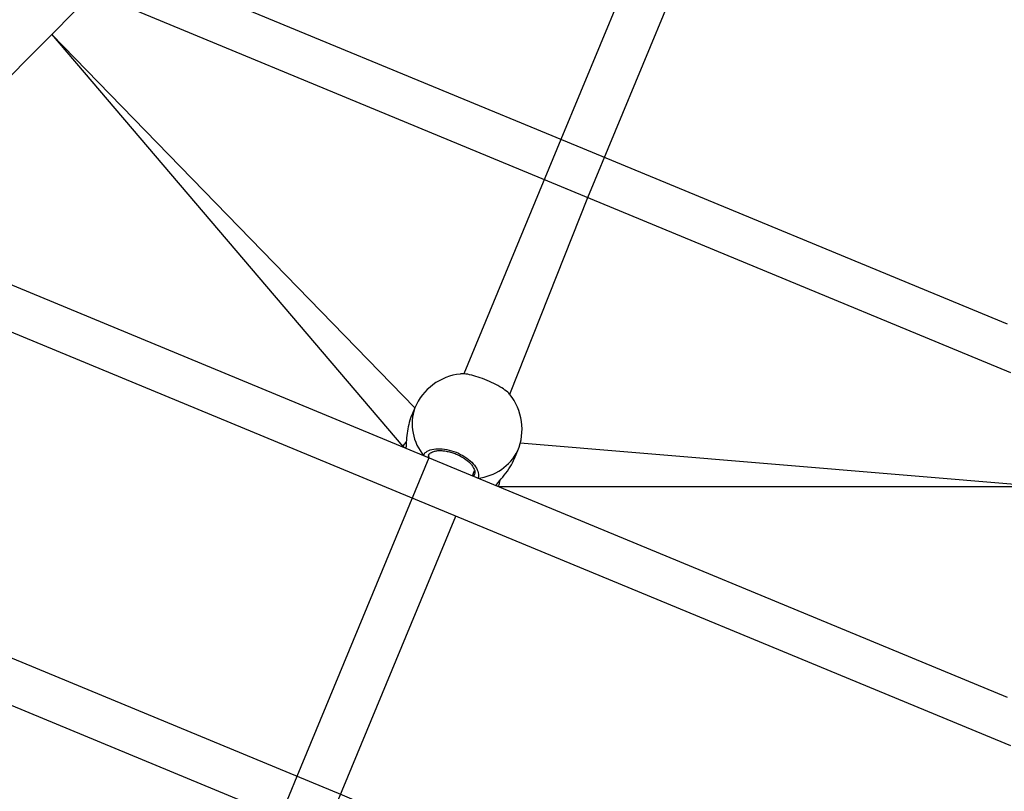
# Model space of a CAD drawing. Units: millimetres. Extents: x 7.6 to 24.6, y 8.8 to 24.5.
# Drawn here: x 14.3 to 15.4, y 14.6 to 15.5 of the extents above; entities that cross this region are included whole.
import ezdxf

# ---------------------------------------------------------------- set-up
doc = ezdxf.new("R2010")
doc.units = ezdxf.units.MM
doc.layers.add('SLD-0', color=179, linetype='Continuous')
doc.styles.add('SLDTEXTSTYLE0', font='TXT', dxfattribs={"width": 0.75})
doc.dimstyles.new('SLDDIMSTYLE0', dxfattribs={"dimtxt": 0.35, "dimasz": 0.3302, "dimexe": 0, "dimexo": 0.0625, "dimgap": 0.0875, "dimtad": 1, "dimdec": 0, "dimlfac": 30, "dimrnd": 1e-09, "dimzin": 12, "dimdsep": 46, "dimtxsty": 'SLDTEXTSTYLE0', "dimsah": 1, "dimcen": 0.09, "dimadec": 0, "dimazin": 3, "dimtfac": 1, "dimtdec": 0, "dimtofl": 0, "dimtmove": 0, "dimatfit": 3, "dimfxl": 0, "dimfrac": 2, "dimtolj": 1, "dimtzin": 12, "dimarcsym": 0})

# ---------------------------------------------------------------- blocks, each defined once
blk = doc.blocks.new('_D_2')
at = {"layer": 'SLD-0'}
for p, q in [((15.3384, 19.4954), (11.9182, 19.4954)), ((12.0182, 19.4954), (12.0182, 13.8288)), ((15.3384, 13.8288), (11.9182, 13.8288))]:
    blk.add_line(p, q, dxfattribs=at)
for points in [[(12.0182, 19.4954), (11.9674, 19.1652), (12.069, 19.1652)], [(12.0182, 13.8288), (12.069, 14.159), (11.9674, 14.159)]]:
    blk.add_solid(points, dxfattribs=at)
at = {"layer": 'SLD-0', "insert": (11.5671, 16.2882), "char_height": 0.35, "attachment_point": 1, "rotation": 90, "style": 'SLDTEXTSTYLE0'}
blk.add_mtext('170', dxfattribs=at)

msp = doc.modelspace()

# ---------------------------------------------------------------- linework, layer by layer
at = {"color": 7, "linetype": 'Continuous', "lineweight": 25}
for p, q in [((15.0189, 15.7191), (14.8689, 15.3571)), ((14.8994, 15.2912), (15.0493, 15.6531)), ((14.1158, 15.3005), (14.3277, 15.5137)), ((14.37, 15.5105), (15.3793, 15.0924)), ((14.2905, 15.4765), (14.6893, 15.008)), ((14.7029, 15.052), (14.2905, 15.4765)), ((14.8689, 15.3571), (14.7586, 15.0907)), ((14.8108, 15.0675), (14.8994, 15.2912)), ((14.7029, 15.052), (14.6991, 15.0429)), ((14.6893, 15.008), (14.6927, 15.0065)), ((15.4117, 14.9628), (14.8225, 15.0121)), ((14.7185, 14.9982), (14.719, 14.9952)), ((14.8161, 14.9945), (14.8199, 15.0036)), ((14.719, 14.9952), (14.5691, 14.6333)), ((14.7683, 14.9748), (14.7709, 14.981)), ((14.795, 14.9642), (14.7983, 14.9628)), ((14.7983, 14.9628), (15.4117, 14.9628)), ((14.5995, 14.5672), (14.7494, 14.9292)), ((13.7703, 14.9107), (15.3794, 14.2442)), ((14.5691, 14.6333), (14.4773, 14.4117))]:
    msp.add_line(p, q, dxfattribs=at)
at = {"color": 8, "linetype": 'Continuous', "lineweight": 25}
msp.add_line((14.7185, 14.9982), (14.7181, 14.9956), dxfattribs=at)
at = {"color": 7, "linetype": 'Continuous', "lineweight": 25, "flags": 128}
for points in [[(15.376, 15.1471), (14.8872, 15.3496), (14.398, 15.5522)], [(15.376, 14.7231), (14.7396, 14.9867), (14.0981, 15.2524)], [(14.0703, 15.2106), (14.7189, 14.9419), (15.3793, 14.6683)], [(15.384, 14.2859), (14.6207, 14.6119), (13.8116, 14.9471)]]:
    msp.add_lwpolyline(points, dxfattribs=at)
at = {"color": 7, "linetype": 'Continuous'}
msp.add_circle((15.4384, 16.6621), 2.7627, dxfattribs=at)
at = {"color": 7, "linetype": 'Continuous', "lineweight": 25}
for centre, radius, start, end in [((14.7613, 15.0276), 0.0633, 95.9598, 157.3064), ((14.7614, 15.0278), 0.0633, 337.5, 38.7585), ((15.445, 16.6592), 2.692, 225.6184, 246.5821), ((15.419, 16.6703), 2.8333, 225.9332, 247.1996)]:
    msp.add_arc(centre, radius, start, end, dxfattribs=at)
at = {"color": 8, "linetype": 'Continuous', "lineweight": 25}
for centre, start, end in [((14.7572, 15.0341), 161.7495, 219.6604), ((14.7687, 15.0291), 275.7977, 333.4925)]:
    msp.add_arc(centre, 0.0572, start, end, dxfattribs=at)
at = {"color": 7, "linetype": 'Continuous', "lineweight": 25}
for points, knots in [([(14.8108, 15.0675), (14.8107, 15.0675), (14.81, 15.0688), (14.8056, 15.0723), (14.7978, 15.0773), (14.7878, 15.0822), (14.7772, 15.0864), (14.7673, 15.0894), (14.7593, 15.091), (14.7561, 15.0907), (14.7547, 15.0906)], [0, 0, 0, 0, 0.013476, 0.162331, 0.310118, 0.456193, 0.600776, 0.74491, 0.889878, 1, 1, 1, 1]), ([(14.6991, 15.0429), (14.6991, 15.0428), (14.6977, 15.0401), (14.6959, 15.0331), (14.694, 15.0229), (14.6933, 15.0145), (14.693, 15.0089), (14.6928, 15.0068), (14.6927, 15.0061)], [0, 0, 0, 0, 0.013335, 0.264175, 0.512538, 0.781199, 0.922905, 1, 1, 1, 1]), ([(14.6893, 15.008), (14.6894, 15.0081), (14.6892, 15.0077), (14.6903, 15.0094), (14.6923, 15.0124), (14.6933, 15.0139)], [0, 0, 0, 0, 0.0824, 0.548526, 1, 1, 1, 1]), ([(14.7185, 14.9982), (14.7185, 14.9983), (14.7187, 14.999), (14.7197, 15.0001), (14.7216, 15.0016), (14.7244, 15.0027), (14.728, 15.0035), (14.7323, 15.0036), (14.7371, 15.0032), (14.7422, 15.0022), (14.7474, 15.0007), (14.7524, 14.9985), (14.7572, 14.996), (14.7614, 14.9931), (14.7651, 14.99), (14.7679, 14.9868), (14.7699, 14.9837), (14.7711, 14.9809), (14.7713, 14.9785), (14.7712, 14.9771), (14.7708, 14.9766), (14.7708, 14.9765)], [0, 0, 0, 0, 0.006977, 0.068524, 0.125754, 0.180362, 0.238512, 0.297062, 0.355086, 0.413833, 0.472116, 0.530687, 0.589209, 0.647637, 0.706164, 0.764315, 0.822023, 0.879323, 0.937021, 0.996963, 1, 1, 1, 1]), ([(14.795, 14.9642), (14.7957, 14.9651), (14.7984, 14.9684), (14.8047, 14.9756), (14.8115, 14.9848), (14.8146, 14.9913), (14.8161, 14.9945)], [0, 0, 0, 0, 0.169079, 0.440305, 0.734918, 1, 1, 1, 1]), ([(14.7983, 14.9628), (14.7983, 14.963), (14.7982, 14.9625), (14.7986, 14.9645), (14.7994, 14.9681), (14.7997, 14.9699)], [0, 0, 0, 0, 0.082117, 0.546645, 1, 1, 1, 1])]:
    msp.add_open_spline(points, degree=3, knots=knots, dxfattribs=at)
at = {"color": 8, "linetype": 'Continuous', "lineweight": 25}
for points, knots in [([(14.7132, 14.9976), (14.7133, 14.9983), (14.7138, 15.0009), (14.7184, 15.0039), (14.7263, 15.006), (14.7364, 15.0056), (14.7472, 15.0029), (14.7576, 14.9982), (14.7663, 14.9921), (14.7726, 14.9851), (14.7755, 14.9783), (14.7757, 14.9739), (14.7745, 14.9722), (14.7745, 14.9722)], [0, 0, 0, 0, 0.037422, 0.145672, 0.25388, 0.36131, 0.467496, 0.572598, 0.677374, 0.782754, 0.88932, 0.997028, 1, 1, 1, 1]), ([(14.7683, 14.9748), (14.77, 14.975), (14.7708, 14.9756), (14.7708, 14.9765), (14.7708, 14.9766)], [0, 0, 0, 0, 0.988617, 1, 1, 1, 1])]:
    msp.add_open_spline(points, degree=3, knots=knots, dxfattribs=at)
at = {"layer": 'SLD-0', "lineweight": 18}
msp.add_circle((15.4384, 16.6621), 7.8333, dxfattribs=at)

# ---------------------------------------------------------------- dimensions: what is measured, and where the dimension line sits
at = {"layer": 'SLD-0'}
dim = msp.add_linear_dim(base=(12.0182, 13.8288), p1=(15.4384, 19.4954), p2=(15.4384, 13.8288), angle=90, dimstyle='SLDDIMSTYLE0', dxfattribs=at)
dim.commit()
dim.dimension.update_dxf_attribs({"geometry": '_D_2', "text_midpoint": (12.0182, 16.6761), "dimtype": 160})

doc.saveas('drawing.dxf')
